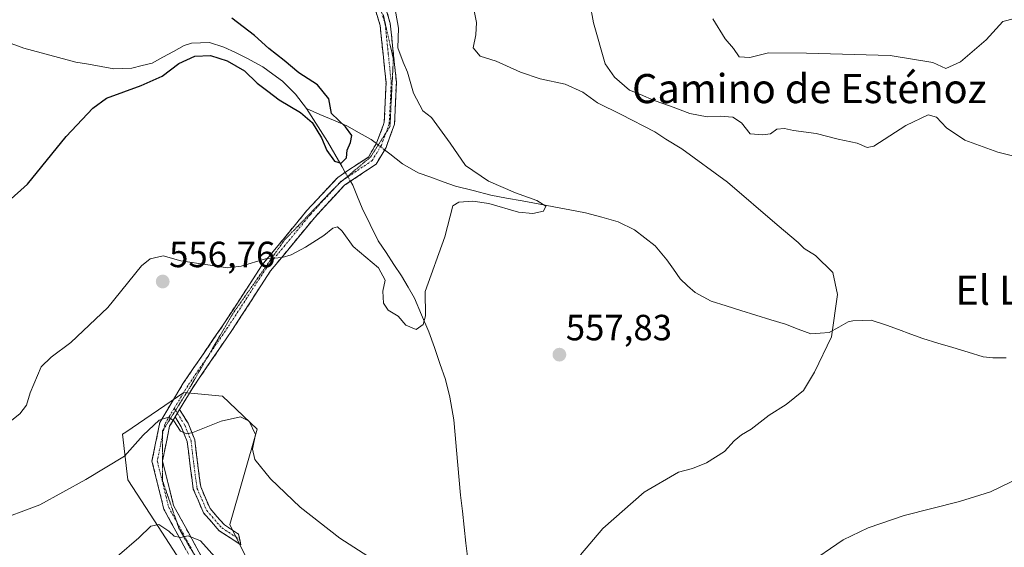
# Model space of a CAD drawing. Units: metres. Extents: x 586948 to 590397, y 4731292 to 4733650.
# Drawn here: x 589497 to 589767, y 4732846 to 4732991 of the extents above; entities that cross this region are included whole.
import ezdxf
from ezdxf.enums import TextEntityAlignment as Align

# ---------------------------------------------------------------- set-up
doc = ezdxf.new("R2010")
doc.units = ezdxf.units.M
doc.header["$MEASUREMENT"] = 0
for name, pattern in [('TRAZO_Y_PUNTO', [1, 0.5, -0.25, 0, -0.25]), ('TRAZOS2', [0.375, 0.25, -0.125]), ('TRAZOSX2', [1.5, 1, -0.5])]:
    doc.linetypes.add(name, pattern=pattern)
for name, color, linetype, lineweight in [('Camino', 19, 'TRAZOSX2', 0), ('Camino Cxs', 19, 'Continuous', 0), ('Camino eje', 19, 'TRAZO_Y_PUNTO', 0), ('Carátula', 7, 'Continuous', 5), ('Corriente natural lineal', 142, 'Continuous', 13), ('Corriente natural lineal oculto', 19, 'TRAZO_Y_PUNTO', 13), ('Cultivos herbáceos CxS', 92, 'Continuous', 0), ('Curva de nivel maestra', 36, 'Continuous', 30), ('Curva de nivel normal', 36, 'Continuous', 0), ('Matorral CxS', 135, 'Continuous', 0), ('Punto de cota en terreno', 7, 'Continuous', 0), ('Rótulo de punto de cota en terreno', 19, 'Continuous', 0), ('Texto cartográfico', 19, 'Continuous', 0), ('Vía pecuaria eje', 92, 'TRAZOS2', 0)]:
    doc.layers.add(name, color=color, linetype=linetype, lineweight=lineweight)
doc.styles.add('Arial', font='txt', dxfattribs={"height": 0.2})

# ---------------------------------------------------------------- blocks, each defined once
blk = doc.blocks.new('*U150')
at = {"layer": 'Cultivos herbáceos CxS', "color": 92, "linetype": 'Continuous', "lineweight": 0}
blk.add_polyline3d([(589585.6843, 4732789.8125, 564.7408), (589554.4979, 4732852.5737, 562.3327), (589562.0263, 4732878.7317, 559.3359), (589552.4941, 4732887.8249, 558.8798), (589541.8977, 4732888.8023, 559.0217), (589525.9285, 4732877.9441, 560.2956), (589525.0677, 4732877.3589, 560.1688), (589526.5255, 4732864.7769, 562.7573), (589533.8713, 4732853.5809, 565.3817), (589555.9863, 4732819.3189, 568.5338)], dxfattribs=at)
blk = doc.blocks.new('*U154')
at = {"layer": 'Matorral CxS', "color": 135, "linetype": 'Continuous', "lineweight": 0}
blk.add_polyline3d([(589555.9863, 4732819.3189, 568.5338), (589533.8713, 4732853.5809, 565.3817), (589526.5255, 4732864.7769, 562.7573), (589525.0677, 4732877.3589, 560.1688), (589525.9285, 4732877.9441, 560.2956), (589541.8977, 4732888.8023, 559.0217), (589552.4941, 4732887.8249, 558.8798), (589562.0263, 4732878.7317, 559.3359), (589554.4979, 4732852.5737, 562.3327), (589585.6843, 4732789.8125, 564.7408)], dxfattribs=at)
blk = doc.blocks.new('*U168')
at = {"layer": 'Cultivos herbáceos CxS', "color": 92, "linetype": 'Continuous', "lineweight": 0}
blk.add_polyline3d([(589785.4733, 4732521.1249, 578.4596), (589755.6297, 4732555.5009, 576.8423), (589748.7479, 4732581.4465, 573.4534), (589708.9877, 4732605.6057, 574.098), (589691.8755, 4732608.6257, 575.5141), (589648.2575, 4732661.4709, 571.6873), (589615.5859, 4732711.6699, 567.1396), (589585.1799, 4732747.5363, 567.4738), (589585.6843, 4732789.8125, 564.7408), (589554.4979, 4732852.5737, 562.3327), (589562.0263, 4732878.7317, 559.3359), (589552.4941, 4732887.8249, 558.8798), (589541.8977, 4732888.8023, 559.0217), (589525.9285, 4732877.9441, 560.2956), (589525.0677, 4732877.3589, 560.1688), (589526.5255, 4732864.7769, 562.7573), (589533.8713, 4732853.5809, 565.3817), (589555.9863, 4732819.3189, 568.5338), (589558.0903, 4732764.5829, 574.6846), (589555.8043, 4732715.6423, 575.8968), (589560.5177, 4732691.1671, 578.018), (589584.1715, 4732634.7977, 585.3151), (589581.6537, 4732600.5743, 589.6089), (589581.6537, 4732600.1355, 589.7138)], dxfattribs=at)
blk = doc.blocks.new('*U178')
at = {"layer": 'Matorral CxS', "color": 135, "linetype": 'Continuous', "lineweight": 0}
blk.add_polyline3d([(589785.4733, 4732521.1249, 578.4596), (589755.6297, 4732555.5009, 576.8423), (589748.7479, 4732581.4465, 573.4534), (589708.9877, 4732605.6057, 574.098), (589691.8755, 4732608.6257, 575.5141), (589648.2575, 4732661.4709, 571.6873), (589615.5859, 4732711.6699, 567.1396), (589585.1799, 4732747.5363, 567.4738), (589585.6843, 4732789.8125, 564.7408), (589554.4979, 4732852.5737, 562.3327), (589562.0263, 4732878.7317, 559.3359), (589552.4941, 4732887.8249, 558.8798), (589541.8977, 4732888.8023, 559.0217), (589525.9285, 4732877.9441, 560.2956), (589525.0677, 4732877.3589, 560.1688), (589526.5255, 4732864.7769, 562.7573), (589533.8713, 4732853.5809, 565.3817), (589555.9863, 4732819.3189, 568.5338), (589558.0903, 4732764.5829, 574.6846), (589555.8043, 4732715.6423, 575.8968), (589560.5177, 4732691.1671, 578.018), (589584.1715, 4732634.7977, 585.3151), (589581.6537, 4732600.5743, 589.6089), (589581.6537, 4732600.1355, 589.7138)], dxfattribs=at)
blk = doc.blocks.new('*U195')
at = {"layer": 'Curva de nivel normal', "color": 36, "linetype": 'Continuous', "lineweight": 0}
blk.add_polyline3d([(589493.25, 4732880.12, 555), (589496.83, 4732882.93, 555), (589498.69, 4732885.32, 555), (589499.69, 4732888.71, 555), (589502.69, 4732895.82, 555), (589505.46, 4732898.49, 555), (589510.84, 4732902.49, 555), (589520.99, 4732912.11, 555), (589530.31, 4732923.55, 555), (589532.63, 4732925.46, 555), (589536.23, 4732926.33, 555), (589541.1, 4732924.9, 555), (589548.45, 4732923.86, 555), (589553.88, 4732923.01, 555), (589557.66, 4732923.46, 555), (589564.34, 4732925.45, 555), (589568.92, 4732925.89, 555), (589571.4, 4732926.62, 555), (589575.34, 4732928.68, 555), (589580.34, 4732931.88, 555), (589582.85, 4732933.92, 555), (589584.12, 4732934.3, 555), (589585.4, 4732933.1, 555), (589588.36, 4732928.89, 555), (589595.39, 4732923.05, 555), (589597.14, 4732919.67, 555), (589596.52, 4732916.57, 555), (589596.7, 4732913.3, 555), (589598.02, 4732911.4, 555), (589600.74, 4732909.73, 555), (589602.85, 4732907.29, 555), (589605.66, 4732906.05, 555), (589607.59, 4732907.5, 555), (589608.24, 4732909.8, 555), (589608.15, 4732916.53, 555), (589613.52, 4732931.55, 555), (589615.77, 4732940.05, 555), (589617.37, 4732941.02, 555), (589621.24, 4732941.3, 555), (589625.69, 4732940.71, 555), (589633.81, 4732938.31, 555), (589637.71, 4732937.9, 555), (589640.7, 4732938.58, 555), (589641.32, 4732939.93, 555), (589638.79, 4732941.48, 555), (589633.01, 4732943.64, 555), (589625.54, 4732946.8, 555), (589619.26, 4732951.06, 555), (589615.06, 4732957.19, 555), (589609.93, 4732964.3, 555), (589607.51, 4732966.09, 555), (589604.93, 4732970.94, 555), (589603.29, 4732976.7, 555), (589602.1, 4732979.44, 555), (589600.7, 4732983.4, 555), (589600.8, 4732988.83, 555), (589599.17, 4732998.12, 555)], dxfattribs=at)
blk = doc.blocks.new('*U199')
at = {"layer": 'Curva de nivel normal', "color": 36, "linetype": 'Continuous', "lineweight": 0}
for points in [[(589652.36, 4733001.29, 565), (589654.35, 4732990.27, 565), (589657.56, 4732979.04, 565), (589660.11, 4732975.33, 565), (589664.28, 4732971.8, 565), (589667.28, 4732970.58, 565), (589671.04, 4732968.9, 565), (589675.51, 4732967.4, 565), (589680.85, 4732965.38, 565), (589685.58, 4732964.48, 565), (589689.13, 4732964.65, 565), (589692.67, 4732964.36, 565), (589695.06, 4732962.8, 565), (589697.4, 4732959.75, 565), (589700.89, 4732959.53, 565), (589702.99, 4732959.76, 565), (589704.77, 4732961.04, 565), (589706.81, 4732961.26, 565), (589709.32, 4732960.72, 565), (589715.52, 4732959.91, 565), (589721.59, 4732958.32, 565), (589726.8, 4732957.19, 565), (589729.49, 4732956.07, 565), (589731.38, 4732956.41, 565), (589740.16, 4732962.12, 565), (589746.27, 4732964.98, 565), (589748.6, 4732964.35, 565), (589751.31, 4732961.44, 565), (589756.38, 4732958.01, 565), (589765.41, 4732954.77, 565), (589776.85, 4732951.88, 565)], [(589771.9, 4732865.69, 565), (589763.43, 4732861.56, 565), (589754.9, 4732858.84, 565), (589739.71, 4732855.03, 565), (589729.77, 4732851.62, 565), (589722.98, 4732848.36, 565), (589712.74, 4732841.39, 565)], [(589552.83, 4732841, 565), (589546.47, 4732848.08, 565), (589543.12, 4732849.46, 565), (589541.01, 4732848.98, 565), (589539.2, 4732849.36, 565), (589537.74, 4732850.76, 565), (589535.04, 4732852.6, 565), (589532.85, 4732852.1, 565), (589529.54, 4732848.88, 565), (589523.57, 4732843.81, 565)]]:
    blk.add_polyline3d(points, dxfattribs=at)
blk = doc.blocks.new('*U211')
at = {"layer": 'Curva de nivel normal', "color": 36, "linetype": 'Continuous', "lineweight": 0}
for points in [[(589621.02, 4732996.77, 560), (589622.26, 4732990.38, 560), (589622.1, 4732986.97, 560), (589621.33, 4732983.38, 560), (589623.28, 4732981.15, 560), (589627.66, 4732979.74, 560), (589634.32, 4732976.69, 560), (589639.7, 4732974.88, 560), (589646.61, 4732973.46, 560), (589651.49, 4732971.21, 560), (589655.44, 4732968.29, 560), (589662.02, 4732965.13, 560), (589671.26, 4732960.38, 560), (589674.29, 4732958.34, 560), (589678.66, 4732955.71, 560), (589691.14, 4732946.52, 560), (589704.78, 4732934.84, 560), (589710.57, 4732929.96, 560), (589712.25, 4732928.31, 560), (589715.38, 4732926.44, 560), (589720.09, 4732921.69, 560), (589721.41, 4732915.71, 560), (589719.7, 4732904.05, 560), (589715.08, 4732894.38, 560), (589712.02, 4732889.33, 560), (589707.27, 4732885.46, 560), (589702.65, 4732882.58, 560), (589697.65, 4732878.7, 560), (589694.98, 4732877.19, 560), (589692.98, 4732875.5, 560), (589690.32, 4732872.64, 560), (589685.38, 4732869.47, 560), (589681.56, 4732867.97, 560), (589677.72, 4732866.93, 560), (589668.32, 4732861.4, 560), (589656.99, 4732851.43, 560), (589650.77, 4732844.27, 560)], [(589592.44, 4732843.83, 560), (589584.76, 4732848.84, 560), (589573.8, 4732857.28, 560), (589565.71, 4732865.12, 560), (589561.36, 4732870.41, 560), (589560.76, 4732873.25, 560), (589561.59, 4732877.28, 560), (589559.84, 4732880.88, 560), (589557.43, 4732882.07, 560), (589552.17, 4732880.96, 560), (589544.34, 4732877.83, 560), (589542.74, 4732877.46, 560), (589541.01, 4732878.2, 560), (589539.15, 4732880.98, 560), (589537.64, 4732882.04, 560), (589535.08, 4732881.2, 560), (589530.74, 4732877.12, 560), (589525.6, 4732871.28, 560), (589514.94, 4732864.93, 560), (589502.35, 4732857.92, 560), (589489.54, 4732853.22, 560)]]:
    blk.add_polyline3d(points, dxfattribs=at)
blk = doc.blocks.new('*U221')
at = {"layer": 'Curva de nivel normal', "color": 36, "linetype": 'Continuous', "lineweight": 0}
blk.add_polyline3d([(589687.19, 4732991.35, 570), (589690.55, 4732985.88, 570), (589692.86, 4732983.24, 570), (589694.38, 4732980.94, 570), (589697.35, 4732980.76, 570), (589702.41, 4732982.05, 570), (589712.89, 4732981.93, 570), (589735.82, 4732981.32, 570), (589747.58, 4732979.37, 570), (589751.15, 4732977.72, 570), (589755.14, 4732979.56, 570), (589762.22, 4732985.56, 570), (589766.8, 4732990.66, 570), (589770.01, 4732991.4, 570)], dxfattribs=at)
blk = doc.blocks.new('*U227')
at = {"layer": 'Curva de nivel maestra', "color": 36, "linetype": 'Continuous', "lineweight": 30}
blk.add_polyline3d([(589488.08, 4732936.24, 550), (589498.99, 4732946, 550), (589509.59, 4732959.04, 550), (589516.95, 4732966.84, 550), (589520.62, 4732969.62, 550), (589530.16, 4732973.05, 550), (589535.99, 4732975.62, 550), (589540.51, 4732979.05, 550), (589544.94, 4732981.12, 550), (589549.21, 4732981.25, 550), (589553.82, 4732979.85, 550), (589558.54, 4732977.06, 550), (589562.07, 4732973.71, 550), (589564.98, 4732971.5, 550), (589568.07, 4732969.1, 550), (589573.96, 4732965.65, 550), (589577.16, 4732962.86, 550), (589579.7, 4732958.73, 550), (589581.18, 4732955.2, 550), (589583.31, 4732952.33, 550), (589585.13, 4732951.74, 550), (589586.57, 4732953.21, 550), (589586.7, 4732955.33, 550), (589587.67, 4732957.37, 550), (589588.01, 4732959.37, 550), (589586.27, 4732961.69, 550), (589582.48, 4732965.37, 550), (589581.75, 4732969.37, 550), (589578.61, 4732973.21, 550), (589573.45, 4732976.51, 550), (589569.41, 4732979.94, 550), (589565.22, 4732983.24, 550), (589561.31, 4732986.74, 550), (589555.06, 4732991.54, 550)], dxfattribs=at)
blk = doc.blocks.new('5PATER')
at = {"layer": 'Carátula', "linetype": 'Continuous', "lineweight": 5}
h = blk.add_hatch(color=250, dxfattribs=at)
edge = h.paths.add_edge_path()
edge.add_ellipse((0, 0.01), major_axis=(-1.33, -1.34), ratio=0.999422, start_angle=0, end_angle=360)

msp = doc.modelspace()

# ---------------------------------------------------------------- linework, layer by layer
at = {"layer": 'Camino', "color": 19, "linetype": 'TRAZOSX2', "lineweight": 0}
for points in [[(589504.91, 4733082.26), (589512.05, 4733081.65), (589522.59, 4733081.48), (589529.98, 4733080.2), (589537.75, 4733077.18), (589549.86, 4733067.2), (589564.14, 4733053.06), (589574.93, 4733038.15), (589585.39, 4733022.18), (589592.62, 4733010.02), (589598.57, 4732990.12), (589600.26, 4732974), (589599.75, 4732962.41), (589597.41, 4732956.05), (589594.68, 4732951.44), (589586, 4732945.67), (589577.73, 4732936.75), (589565.7, 4732922.15), (589555.09, 4732905.82), (589544.14, 4732889.84), (589540.72, 4732884.12)], [(589544.59, 4732841.79), (589536.41, 4732856.78), (589533.15, 4732869.98), (589535.32, 4732880.59), (589541.75, 4732891.37), (589552.74, 4732907.39), (589563.41, 4732923.83), (589575.6, 4732938.62), (589584.15, 4732947.84), (589592.57, 4732953.43), (589594.84, 4732957.27), (589596.61, 4732962.06), (589596.95, 4732962.97), (589597.42, 4732973.91), (589595.79, 4732989.56), (589590, 4733008.88)], [(589540.72, 4732884.12), (589543.07, 4732880.35), (589544.9, 4732875.82), (589545.73, 4732868.82), (589546.53, 4732862.86), (589549.09, 4732856.94), (589553.03, 4732852.44), (589556.91, 4732849.95), (589557.25, 4732848.48)], [(589539.51, 4732882.09), (589537.99, 4732879.55), (589536.08, 4732870.19)], [(589557.25, 4732848.48), (589557.59, 4732847.01), (589551.64, 4732850.83), (589547.29, 4732855.8), (589544.48, 4732862.29), (589543.64, 4732868.55), (589542.84, 4732875.3), (589541.19, 4732879.39), (589539.51, 4732882.09)], [(589536.08, 4732870.19), (589536.05, 4732870.04), (589536.08, 4732869.92)], [(589536.08, 4732869.92), (589539.07, 4732857.81), (589547.04, 4732843.2), (589560.05, 4732821.66), (589565.55, 4732808.42), (589569.35, 4732791.28), (589569.86, 4732789)]]:
    msp.add_lwpolyline(points, dxfattribs=at)
at = {"layer": 'Camino Cxs', "color": 19, "linetype": 'Continuous', "lineweight": 0}
msp.add_lwpolyline([(589540.72, 4732884.12), (589539.51, 4732882.09)], dxfattribs=at)
msp.add_lwpolyline([(589540.72, 4732884.12), (589539.51, 4732882.09)], dxfattribs=at)
for points in [[(589542.55, 4732845.54, 565.37), (589540.5, 4732849.29, 565.03), (589538.46, 4732853.03, 564.47), (589536.41, 4732856.78, 563.76), (589535.32, 4732861.18, 563.09), (589534.24, 4732865.58, 562.35), (589533.15, 4732869.98, 561.57), (589533.87, 4732873.52, 561.05), (589534.6, 4732877.05, 560.41), (589535.32, 4732880.59, 559.94), (589537.46, 4732884.18, 559.61), (589539.61, 4732887.78, 559.08), (589541.75, 4732891.37, 558.69), (589544.5, 4732895.38, 558.25), (589547.25, 4732899.38, 557.98), (589549.99, 4732903.39, 557.58), (589552.74, 4732907.39, 557.32), (589555.41, 4732911.5, 556.89), (589558.08, 4732915.61, 556.34), (589560.74, 4732919.72, 555.77), (589563.41, 4732923.83, 555.23), (589566.46, 4732927.53, 554.56), (589569.51, 4732931.23, 554.25), (589572.55, 4732934.92, 553.84), (589575.6, 4732938.62, 553.41), (589578.45, 4732941.69, 553.21), (589581.3, 4732944.77, 552.71), (589584.15, 4732947.84, 552.24), (589586.96, 4732949.7, 551.58), (589589.76, 4732951.57, 551.62), (589592.57, 4732953.43, 552.03), (589594.84, 4732957.27, 551.92), (589595.73, 4732959.67, 551.96), (589596.61, 4732962.06, 551.99), (589596.95, 4732962.97, 552.01), (589597.11, 4732966.62, 552.13), (589597.26, 4732970.26, 552.26), (589597.42, 4732973.91, 552.39), (589597.01, 4732977.82, 552.58), (589596.61, 4732981.74, 552.81), (589596.2, 4732985.65, 553), (589595.79, 4732989.56, 553.14), (589594.63, 4732993.42, 553.13)], [(589597.38, 4732994.1, 553.94), (589598.57, 4732990.12, 554.11), (589598.99, 4732986.09, 554.27), (589599.42, 4732982.06, 554.42), (589599.84, 4732978.03, 553.55), (589600.26, 4732974, 553.13), (589600.09, 4732970.14, 552.87), (589599.92, 4732966.27, 552.58), (589599.75, 4732962.41, 552.32), (589598.58, 4732959.23, 552.22), (589597.41, 4732956.05, 552.19), (589596.05, 4732953.75, 552.16), (589594.68, 4732951.44, 552.31), (589591.79, 4732949.52, 552.25), (589588.89, 4732947.59, 552.24), (589586, 4732945.67, 552.37), (589583.24, 4732942.7, 552.83), (589580.49, 4732939.72, 553.21), (589577.73, 4732936.75, 553.59), (589574.72, 4732933.1, 553.95), (589571.72, 4732929.45, 554.47), (589568.71, 4732925.8, 554.94), (589565.7, 4732922.15, 555.44), (589563.05, 4732918.07, 555.97), (589560.4, 4732913.99, 556.4), (589557.74, 4732909.9, 556.91), (589555.09, 4732905.82, 557.35), (589552.35, 4732901.83, 557.72), (589549.62, 4732897.83, 558.06), (589546.88, 4732893.84, 558.42), (589544.14, 4732889.84, 558.81), (589542.43, 4732886.98, 559.22), (589540.72, 4732884.12, 559.6), (589540.72, 4732884.12, 559.6), (589539.51, 4732882.09, 559.8), (589537.99, 4732879.55, 560.13), (589537.02, 4732874.8, 560.81), (589536.05, 4732870.04, 561.59), (589537.06, 4732865.96, 562.23), (589538.06, 4732861.89, 562.83), (589539.07, 4732857.81, 563.55), (589541.06, 4732854.16, 564.31), (589543.06, 4732850.51, 564.57), (589545.05, 4732846.85, 565.07), (589547.04, 4732843.2, 565.68)]]:
    msp.add_polyline3d(points, dxfattribs=at)
msp.add_polyline3d([(589539.51, 4732882.09, 559.8), (589540.72, 4732884.12, 559.6), (589543.07, 4732880.35, 559.63), (589544.9, 4732875.82, 560.27), (589545.32, 4732872.32, 560.84), (589545.73, 4732868.82, 561.24), (589546.13, 4732865.84, 561.7), (589546.53, 4732862.86, 562.18), (589547.81, 4732859.9, 562.76), (589549.09, 4732856.94, 563.11), (589551.06, 4732854.69, 563.17), (589553.03, 4732852.44, 562.76), (589556.91, 4732849.95, 562.06), (589557.59, 4732847.01, 562.34), (589554.62, 4732848.92, 562.59), (589551.64, 4732850.83, 563.17), (589549.47, 4732853.32, 563.26), (589547.29, 4732855.8, 563.15), (589545.89, 4732859.05, 562.83), (589544.48, 4732862.29, 562.34), (589544.06, 4732865.42, 561.8), (589543.64, 4732868.55, 561.28), (589543.24, 4732871.93, 560.78), (589542.84, 4732875.3, 560.26), (589541.19, 4732879.39, 559.8), (589539.51, 4732882.09, 559.8)], close=True, dxfattribs=at)
at = {"layer": 'Camino eje', "color": 19, "linetype": 'TRAZO_Y_PUNTO', "lineweight": 0}
for points in [[(589537.1, 4733075.88), (589543.08, 4733070.95), (589548.91, 4733066.15), (589563.07, 4733052.14), (589573.77, 4733037.35), (589578.96, 4733029.42), (589584.19, 4733021.43), (589591.31, 4733009.45), (589594.29, 4732999.5), (589597.18, 4732989.84), (589598.03, 4732981.78), (589598.84, 4732973.96), (589598.61, 4732968.49), (589598.27, 4732962.46), (589597.35, 4732959.98)], [(589597.35, 4732959.98), (589597.01, 4732959.06), (589596.13, 4732956.66), (589593.63, 4732952.44), (589589.29, 4732949.55), (589585.85, 4732947.27)], [(589585.85, 4732947.27), (589585.08, 4732946.76), (589584.49, 4732946.13)], [(589584.49, 4732946.13), (589576.67, 4732937.69), (589564.56, 4732922.99), (589559.22, 4732914.77), (589553.92, 4732906.61), (589548.64, 4732898.9)], [(589548.64, 4732898.9), (589548.44, 4732898.62), (589542.95, 4732890.61), (589541.24, 4732887.75), (589539.27, 4732884.46)], [(589539.27, 4732884.46), (589536.66, 4732880.07), (589536.38, 4732878.74)], [(589539.27, 4732884.46), (589539.62, 4732883.9)], [(589539.62, 4732883.9), (589540.12, 4732883.11)], [(589540.12, 4732883.11), (589542.13, 4732879.87), (589543.87, 4732875.56), (589544.69, 4732868.69), (589545.51, 4732862.58), (589548.19, 4732856.37), (589552.34, 4732851.64), (589557.25, 4732848.48)], [(589536.08, 4732877.25), (589535.69, 4732875.32), (589534.6, 4732870.01), (589537.74, 4732857.3), (589539.95, 4732853.25)], [(589536.38, 4732878.74), (589536.08, 4732877.25)], [(589539.95, 4732853.25), (589545.82, 4732842.5), (589558.79, 4732821.02), (589559.93, 4732818.25)]]:
    msp.add_lwpolyline(points, dxfattribs=at)
at = {"layer": 'Corriente natural lineal', "color": 142, "linetype": 'Continuous', "lineweight": 13}
for points in [[(589575.59, 4732966.71, 548.98), (589572.56, 4732970.67, 548.96), (589570.8, 4732972.45, 548.67), (589569.03, 4732974.23, 548.38), (589566.32, 4732976.21, 548.32), (589563.6, 4732978.19, 548.53), (589559.22, 4732980.57, 548.56), (589556.04, 4732982.09, 548.52), (589552.85, 4732983.6, 548.51), (589548.95, 4732984.85, 549.05), (589543.99, 4732984.64, 548.86), (589541.95, 4732984.03, 548.49), (589539.04, 4732982.41, 548.34), (589536.12, 4732980.79, 548.13), (589533.21, 4732979.17, 547.66), (589530.41, 4732978.5, 547.45), (589527.6, 4732977.83, 548.52), (589522.64, 4732977.65, 548.65), (589519.18, 4732978.26, 547.25), (589515.73, 4732978.87, 546.11), (589512.27, 4732979.48, 547.16), (589507.51, 4732980.75, 547.34), (589502.75, 4732982.01, 546.68), (589497.99, 4732983.28, 546), (589494.48, 4732984.58, 546.03)], [(589586.23, 4732949.22, 551.74), (589585.35, 4732950.73, 551.13), (589583.36, 4732954.21, 549.86), (589581.36, 4732957.68, 549.34), (589579.44, 4732960.69, 549.94), (589577.51, 4732963.7, 549.72), (589575.59, 4732966.71, 548.98)], [(589594.76, 4732957.13, 551.92), (589593.37, 4732958.2, 551.68), (589590, 4732960.07, 551.02), (589586.63, 4732961.94, 550.53), (589582.95, 4732963.53, 549.69), (589579.27, 4732965.12, 549.29), (589575.59, 4732966.71, 548.98)], [(589767.74, 4732898.35, 562.41), (589764.08, 4732898.28, 562.05), (589761.36, 4732898.61, 561.69), (589757.22, 4732899.86, 561.77), (589753.07, 4732901.1, 561.45), (589748.93, 4732902.35, 561.12), (589744.78, 4732903.59, 560.74), (589741.48, 4732904.82, 560.54), (589738.18, 4732906.05, 560.56), (589734.88, 4732907.28, 560.25), (589730.65, 4732908.61, 559.87), (589728.15, 4732908.54, 560.33), (589725.64, 4732908.47, 560.55), (589724.34, 4732908.15, 560.42), (589721.73, 4732906.71, 560.21), (589719.12, 4732905.26, 560.05), (589716.61, 4732905.09, 559.8), (589714.09, 4732904.91, 559.72), (589710.62, 4732906.21, 559.59), (589707.15, 4732907.51, 559.16), (589703.06, 4732908.77, 559.17), (589698.96, 4732910.03, 558.99), (589694.87, 4732911.3, 558.77), (589690.77, 4732912.56, 558.71), (589686.68, 4732913.82, 558.54), (589682.29, 4732916.2, 558.37), (589680.22, 4732918.1, 558.24), (589678.15, 4732920, 558.11), (589676.35, 4732922.6, 557.82), (589674.55, 4732925.2, 557.4), (589671.32, 4732929.01, 556.31), (589668.48, 4732931.24, 557.07), (589665.63, 4732933.47, 557.26), (589661.15, 4732935.68, 557.2), (589656.68, 4732936.92, 557.08), (589652.21, 4732938.15, 556.81), (589647.87, 4732938.95, 556.6), (589643.52, 4732939.76, 555.76), (589639.18, 4732940.56, 555.28), (589634.84, 4732941.36, 555.33), (589630.49, 4732942.17, 555.48), (589626.15, 4732942.97, 555.14), (589621.34, 4732944.21, 554.33), (589616.52, 4732945.45, 554.67), (589613.1, 4732946.65, 554.4), (589609.68, 4732947.86, 553.69), (589606.26, 4732949.06, 552.8), (589601.96, 4732951.54, 552.82), (589598.46, 4732954.3, 552.3), (589597.02, 4732955.4, 552.18)], [(589619.86, 4732843.04, 557.45), (589619.37, 4732847.42, 557.64), (589618.88, 4732851.8, 557.34), (589618.38, 4732856.19, 557.19), (589617.89, 4732860.57, 556.77), (589617.51, 4732864.72, 556.13), (589617.13, 4732868.86, 556.96), (589616.76, 4732873.01, 557.31), (589616.38, 4732877.15, 557.12), (589616, 4732881.3, 556.81), (589615.49, 4732884.43, 556.6), (589614.97, 4732887.55, 556.42), (589613.75, 4732892.37, 555.89), (589612.21, 4732896.74, 555.72), (589610.68, 4732901.12, 555.71), (589609.14, 4732905.49, 555.39), (589607.18, 4732910.07, 554.77), (589605.21, 4732914.65, 554.57), (589603.45, 4732917.71, 554.11), (589601.69, 4732920.77, 553.51), (589599.55, 4732923.97, 553.67), (589597.41, 4732927.18, 553.56), (589595.27, 4732930.38, 553.59), (589593.07, 4732934.87, 553.56), (589590.87, 4732939.35, 553.12), (589589.58, 4732942.52, 552.77), (589588.29, 4732945.69, 552.4), (589587.66, 4732946.77, 552.27)]]:
    msp.add_polyline3d(points, dxfattribs=at)
at = {"layer": 'Corriente natural lineal oculto', "color": 19, "linetype": 'TRAZO_Y_PUNTO', "lineweight": 13}
for points in [[(589597.02, 4732955.4, 552.18), (589594.76, 4732957.13, 551.92)], [(589587.66, 4732946.77, 552.27), (589586.23, 4732949.22, 551.74)]]:
    msp.add_polyline3d(points, dxfattribs=at)
at = {"layer": 'Vía pecuaria eje', "color": 92, "linetype": 'TRAZOS2', "lineweight": 0}
for points in [[(589596.64, 4732992.52, 553.42), (589597.57, 4732988.46, 553.55), (589598.5, 4732984.4, 554.15), (589599.43, 4732980.34, 553.96), (589599.2, 4732975.7, 553.05), (589598.96, 4732971.06, 552.66), (589598.73, 4732966.42, 552.39), (589598.5, 4732961.78, 552.19), (589597.35, 4732959.98, 552.12)], [(589597.35, 4732959.98, 552.12), (589595.83, 4732957.6, 552.02), (589593.16, 4732953.42, 552.06), (589590.22, 4732950.95, 551.84), (589587.28, 4732948.47, 552.07), (589585.85, 4732947.27, 552.24)], [(589585.85, 4732947.27, 552.24), (589584.49, 4732946.13, 552.4)], [(589584.49, 4732946.13, 552.4), (589584.34, 4732946, 552.42), (589581.37, 4732942.91, 552.87), (589578.39, 4732939.83, 553.29), (589575.42, 4732936.74, 553.57), (589572.45, 4732933.66, 553.98), (589569.47, 4732930.57, 554.31), (589566.64, 4732926.53, 554.73), (589563.81, 4732922.5, 555.42), (589560.98, 4732918.46, 555.93), (589558.15, 4732914.42, 556.46), (589555.31, 4732910.38, 556.98), (589552.99, 4732906.39, 557.37), (589550.67, 4732902.4, 557.68), (589548.64, 4732898.9, 558.02)], [(589548.64, 4732898.9, 558.02), (589548.35, 4732898.41, 558.06), (589546.03, 4732894.42, 558.39), (589543.71, 4732890.43, 558.76), (589541.17, 4732886.37, 559.37), (589539.62, 4732883.9, 559.65)], [(589539.62, 4732883.9, 559.65), (589538.62, 4732882.31, 559.82), (589536.38, 4732878.74, 560.32)], [(589536.38, 4732878.74, 560.32), (589536.08, 4732878.25, 560.39), (589536.08, 4732877.25, 560.53)], [(589536.08, 4732877.25, 560.53), (589536.08, 4732873.68, 561.02), (589536.08, 4732870.19, 561.57)], [(589536.08, 4732870.19, 561.57), (589536.08, 4732869.92, 561.61)], [(589536.08, 4732869.92, 561.61), (589536.08, 4732869.1, 561.74), (589536.08, 4732864.52, 562.54), (589537.57, 4732860.2, 563.16), (589539.05, 4732855.87, 563.92), (589539.95, 4732853.25, 564.4)], [(589539.95, 4732853.25, 564.4), (589540.53, 4732851.54, 564.71), (589542.84, 4732847.53, 565.03), (589545.14, 4732843.52, 565.74), (589547.44, 4732839.51, 565.96), (589549.74, 4732835.51, 566.57), (589552.04, 4732831.5, 566.77), (589554.12, 4732828.01, 567.09), (589556.2, 4732824.52, 567.55), (589558.28, 4732821.03, 567.75), (589559.93, 4732818.25, 568.18)]]:
    msp.add_polyline3d(points, dxfattribs=at)

# ---------------------------------------------------------------- block references
at = {"layer": 'Cultivos herbáceos CxS', "color": 92, "linetype": 'Continuous', "lineweight": 0}
for name in ['*U150', '*U168']:
    msp.add_blockref(name, (0, 0), dxfattribs=at)
at = {"layer": 'Curva de nivel maestra', "color": 36, "linetype": 'Continuous', "lineweight": 30}
msp.add_blockref('*U227', (0, 0), dxfattribs=at)
at = {"layer": 'Curva de nivel normal', "color": 36, "linetype": 'Continuous', "lineweight": 0}
for name in ['*U211', '*U199', '*U221', '*U195']:
    msp.add_blockref(name, (0, 0), dxfattribs=at)
at = {"layer": 'Matorral CxS', "color": 135, "linetype": 'Continuous', "lineweight": 0}
for name in ['*U154', '*U178']:
    msp.add_blockref(name, (0, 0), dxfattribs=at)
at = {"layer": 'Punto de cota en terreno', "linetype": 'Continuous', "lineweight": 0}
for p in [(589536.09, 4732919.24, 556.76), (589645.02, 4732899.17, 557.83)]:
    msp.add_blockref('5PATER', p, dxfattribs=at)

# ---------------------------------------------------------------- texts
at = {"layer": 'Rótulo de punto de cota en terreno', "color": 19, "linetype": 'Continuous', "lineweight": 0, "style": 'Arial'}
for s, p in [('556,76', (589537.85, 4732921)), ('557,83', (589646.78, 4732900.93))]:
    msp.add_text(s, height=7, dxfattribs=at).set_placement(p, align=Align.BOTTOM_LEFT)
at = {"layer": 'Texto cartográfico', "color": 19, "linetype": 'Continuous', "lineweight": 0, "style": 'Arial'}
for s, p in [('Camino de Esténoz', (589713.65, 4732972.21)), ('El Llano', (589773.94, 4732916.87))]:
    msp.add_text(s, height=8, dxfattribs=at).set_placement(p, align=Align.MIDDLE_CENTER)

doc.saveas('drawing.dxf')
